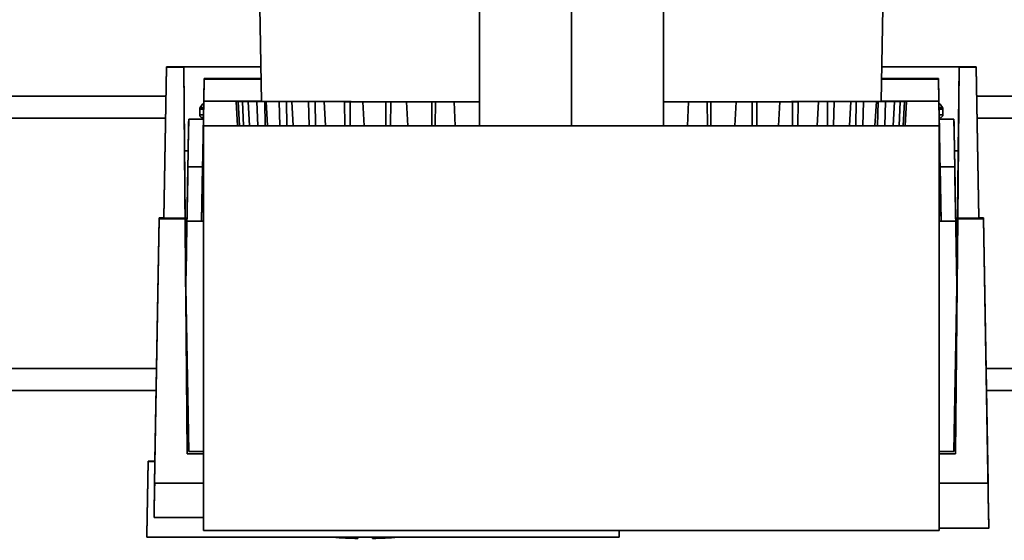
# Paper-space layout 'Blatt1' of a CAD drawing. Units: millimetres. Extents: x 0 to 8400, y 0 to 5940.
# Drawn here: x 1968 to 2102, y 1580 to 1650 of the extents above; entities that cross this region are included whole.
import ezdxf

# ---------------------------------------------------------------- set-up
doc = ezdxf.new("R2010")
doc.units = ezdxf.units.MM

psp = doc.layouts.new('Blatt1')

# ---------------------------------------------------------------- linework, layer by layer
at = {"color": 7, "linetype": 'Continuous', "lineweight": 35, "ltscale": 20}
for p, q in [((2030.29, 1653.9), (2030.29, 1635.9)), ((2042.79, 1653.9), (2042.79, 1635.9)), ((2055.29, 1653.9), (2055.29, 1635.9)), ((2000.45, 1652), (2000.68, 1639.19)), ((2084.9, 1639.19), (2085.12, 1651.91)), ((1987.79, 1643.9), (1987.43, 1623.36)), ((1987.43, 1623.33), (1987.79, 1643.83)), ((1987.79, 1643.83), (1987.79, 1643.9)), ((1991.64, 1643.9), (1987.79, 1643.9)), ((1990.11, 1643.83), (1987.79, 1643.83)), ((1990.11, 1643.83), (1990.11, 1643.9)), ((1990.11, 1643.9), (1990.21, 1632.5)), ((1990.11, 1643.9), (2000.6, 1643.9)), ((1990.29, 1623.33), (1990.11, 1643.83)), ((2000.6, 1643.9), (1991.64, 1643.9)), ((2093.94, 1643.9), (2084.98, 1643.9)), ((2084.98, 1643.9), (2095.47, 1643.9)), ((2097.79, 1643.9), (2093.94, 1643.9)), ((2095.47, 1643.83), (2095.29, 1623.33)), ((2095.37, 1632.5), (2095.47, 1643.9)), ((2095.47, 1643.9), (2095.47, 1643.83)), ((2097.79, 1643.83), (2095.47, 1643.83)), ((2097.79, 1643.9), (2097.79, 1643.83)), ((2098.15, 1623.36), (2097.79, 1643.9)), ((2097.79, 1643.83), (2098.15, 1623.33)), ((1992.8, 1636.99), (1992.89, 1642.29)), ((1992.89, 1642.24), (1992.84, 1639.25)), ((1992.89, 1642.29), (1992.89, 1642.24)), ((2000.62, 1642.24), (1992.89, 1642.24)), ((2000.62, 1642.29), (1998.63, 1642.29)), ((2086.95, 1642.29), (2084.95, 1642.29)), ((2084.95, 1642.24), (2092.69, 1642.24)), ((2092.69, 1642.29), (2092.78, 1636.99)), ((2092.69, 1642.24), (2092.69, 1642.29)), ((2092.74, 1639.25), (2092.69, 1642.24)), ((1797.86, 1639.9), (1987.72, 1639.9)), ((1992.84, 1639.25), (1992.55, 1622.92)), ((2000.68, 1639.25), (1992.84, 1639.25)), ((1998.34, 1639.2), (1997.24, 1639.2)), ((1997.24, 1639.2), (1997.24, 1639.2)), ((1997.24, 1639.2), (1998.34, 1639.2)), ((1997.24, 1639.2), (1997.41, 1635.9)), ((1998.11, 1639.21), (1997.5, 1639.2)), ((1998.58, 1639.2), (1997.5, 1639.2)), ((1997.5, 1639.2), (1997.5, 1639.2)), ((1997.5, 1639.19), (1998.11, 1639.19)), ((1997.5, 1639.19), (1998.58, 1639.19)), ((1997.68, 1635.9), (1997.5, 1639.19)), ((1998.11, 1639.21), (1999.19, 1639.21)), ((1999.19, 1639.19), (1998.11, 1639.19)), ((1998.11, 1639.19), (1998.26, 1635.9)), ((1998.34, 1639.19), (1998.34, 1639.2)), ((1999.91, 1639.21), (1998.87, 1639.21)), ((2000.07, 1639.21), (1998.87, 1639.21)), ((1998.87, 1639.21), (1998.87, 1639.21)), ((1998.87, 1639.18), (1999.91, 1639.19)), ((1998.87, 1639.18), (2000.07, 1639.18)), ((1999.07, 1635.9), (1998.87, 1639.18)), ((1999.19, 1639.18), (1999.19, 1639.19)), ((2000.07, 1639.21), (2000.68, 1639.21)), ((2001.12, 1639.18), (2000.07, 1639.18)), ((2000.07, 1639.18), (2000.2, 1635.9)), ((2001.19, 1635.9), (2001.12, 1639.18)), ((2001.32, 1639.18), (2003.09, 1639.17)), ((2001.32, 1639.18), (2002.3, 1639.18)), ((2001.52, 1635.9), (2001.32, 1639.18)), ((2004.07, 1639.18), (2003.09, 1639.17)), ((2003.09, 1639.17), (2003.19, 1635.9)), ((2004.12, 1635.9), (2004.07, 1639.18)), ((2004.79, 1639.17), (2007.08, 1639.17)), ((2004.79, 1639.17), (2005.68, 1639.17)), ((2005, 1635.9), (2004.79, 1639.17)), ((2007.98, 1639.17), (2007.08, 1639.17)), ((2007.08, 1639.17), (2007.16, 1635.9)), ((2008, 1635.9), (2007.98, 1639.17)), ((2009.2, 1639.17), (2011.96, 1639.16)), ((2009.2, 1639.17), (2009.98, 1639.17)), ((2009.4, 1635.9), (2009.2, 1639.17)), ((2012.74, 1639.16), (2011.96, 1639.16)), ((2011.96, 1639.16), (2012, 1635.9)), ((2012.73, 1635.9), (2012.74, 1639.16)), ((2014.44, 1639.16), (2017.59, 1639.16)), ((2014.44, 1639.16), (2015.09, 1639.16)), ((2014.63, 1635.9), (2014.44, 1639.16)), ((2018.24, 1639.16), (2017.59, 1639.16)), ((2017.59, 1639.16), (2017.6, 1635.9)), ((2018.21, 1635.9), (2018.24, 1639.16)), ((2020.37, 1639.16), (2023.85, 1639.16)), ((2020.37, 1639.16), (2020.87, 1639.16)), ((2020.55, 1635.9), (2020.37, 1639.16)), ((2023.82, 1635.9), (2023.85, 1639.16)), ((2023.85, 1639.16), (2024.35, 1639.16)), ((2024.29, 1635.9), (2024.35, 1639.16)), ((2027.2, 1639.16), (2026.86, 1639.15)), ((2030.29, 1639.15), (2026.86, 1639.15)), ((2026.86, 1639.15), (2027.02, 1635.9)), ((2055.29, 1639.15), (2058.72, 1639.15)), ((2058.38, 1639.16), (2058.72, 1639.15)), ((2058.72, 1639.15), (2058.56, 1635.9)), ((2061.73, 1639.16), (2061.23, 1639.16)), ((2061.28, 1635.9), (2061.23, 1639.16)), ((2061.73, 1639.16), (2065.2, 1639.16)), ((2061.75, 1635.9), (2061.73, 1639.16)), ((2064.7, 1639.16), (2065.2, 1639.16)), ((2065.2, 1639.16), (2065.02, 1635.9)), ((2067.98, 1639.16), (2067.34, 1639.16)), ((2067.36, 1635.9), (2067.34, 1639.16)), ((2067.98, 1639.16), (2071.14, 1639.16)), ((2067.98, 1635.9), (2067.98, 1639.16)), ((2070.49, 1639.16), (2071.14, 1639.16)), ((2071.14, 1639.16), (2070.94, 1635.9)), ((2073.62, 1639.16), (2072.84, 1639.16)), ((2072.84, 1635.9), (2072.84, 1639.16)), ((2073.58, 1635.9), (2073.62, 1639.16)), ((2073.62, 1639.16), (2076.37, 1639.17)), ((2075.59, 1639.17), (2076.37, 1639.17)), ((2076.37, 1639.17), (2076.17, 1635.9)), ((2077.58, 1635.9), (2077.6, 1639.17)), ((2078.49, 1639.17), (2077.6, 1639.17)), ((2078.42, 1635.9), (2078.49, 1639.17)), ((2078.49, 1639.17), (2080.78, 1639.17)), ((2079.89, 1639.17), (2080.78, 1639.17)), ((2080.78, 1639.17), (2080.58, 1635.9)), ((2081.46, 1635.9), (2081.51, 1639.18)), ((2082.49, 1639.17), (2081.51, 1639.18)), ((2082.39, 1635.9), (2082.49, 1639.17)), ((2082.49, 1639.17), (2084.26, 1639.18)), ((2083.27, 1639.18), (2084.26, 1639.18)), ((2084.26, 1639.18), (2084.05, 1635.9)), ((2084.39, 1635.9), (2084.46, 1639.18)), ((2085.5, 1639.18), (2084.46, 1639.18)), ((2092.74, 1639.25), (2084.9, 1639.25)), ((2084.9, 1639.21), (2085.5, 1639.21)), ((2085.38, 1635.9), (2085.5, 1639.18)), ((2086.71, 1639.21), (2085.5, 1639.21)), ((2085.5, 1639.18), (2086.71, 1639.18)), ((2086.71, 1639.21), (2085.66, 1639.21)), ((2085.66, 1639.19), (2086.71, 1639.18)), ((2086.38, 1639.21), (2087.47, 1639.21)), ((2087.47, 1639.19), (2086.38, 1639.19)), ((2086.38, 1639.18), (2086.38, 1639.19)), ((2086.71, 1639.18), (2086.51, 1635.9)), ((2086.71, 1639.21), (2086.71, 1639.21)), ((2086.99, 1639.2), (2088.08, 1639.2)), ((2086.99, 1639.19), (2088.08, 1639.19)), ((2087.23, 1639.2), (2088.34, 1639.2)), ((2088.34, 1639.2), (2087.23, 1639.2)), ((2087.23, 1639.19), (2087.23, 1639.2)), ((2087.32, 1635.9), (2087.47, 1639.19)), ((2088.08, 1639.2), (2087.47, 1639.21)), ((2087.47, 1639.19), (2088.08, 1639.19)), ((2088.08, 1639.19), (2087.89, 1635.9)), ((2088.08, 1639.2), (2088.08, 1639.2)), ((2088.16, 1635.9), (2088.34, 1639.2)), ((2088.34, 1639.2), (2088.34, 1639.2)), ((2093, 1624.24), (2092.74, 1639.25)), ((2097.86, 1639.9), (2302.79, 1639.9)), ((1992.29, 1638.21), (1992.29, 1637.39)), ((2093.29, 1637.39), (2093.29, 1638.21)), ((1797.91, 1636.9), (1987.66, 1636.9)), ((1990.76, 1634.8), (1990.79, 1636.8)), ((1990.79, 1636.8), (1990.79, 1636.77)), ((1992.79, 1636.77), (1990.79, 1636.77)), ((1991.79, 1636.8), (1992.79, 1636.8)), ((1992.79, 1636.77), (1992.79, 1636.79)), ((1992.8, 1636.99), (1992.8, 1636.99)), ((2092.78, 1636.99), (2092.78, 1636.99)), ((2092.78, 1636.8), (2093.78, 1636.8)), ((2092.78, 1636.79), (2092.78, 1636.77)), ((2094.78, 1636.77), (2092.78, 1636.77)), ((2094.78, 1636.77), (2094.78, 1636.8)), ((2094.78, 1636.8), (2094.82, 1634.8)), ((2097.91, 1636.9), (2305.79, 1636.9)), ((1992.79, 1635.9), (1992.79, 1580.9)), ((2092.79, 1635.9), (1992.79, 1635.9)), ((2092.79, 1580.9), (2092.79, 1635.9)), ((1990.76, 1634.8), (1990.76, 1634.77)), ((2094.82, 1634.77), (2094.82, 1634.8)), ((1990.21, 1632.5), (1990.21, 1632.49)), ((1990.72, 1632.5), (1990.21, 1632.5)), ((1990.21, 1632.49), (1990.39, 1611.33)), ((2095.37, 1632.5), (2094.86, 1632.5)), ((2094.86, 1632.49), (2095.37, 1632.49)), ((2095.18, 1611.33), (2095.37, 1632.49)), ((2095.37, 1632.49), (2095.37, 1632.5)), ((1990.68, 1630.31), (1990.44, 1616.62)), ((1992.68, 1630.31), (1990.68, 1630.31)), ((1992.55, 1622.92), (1992.68, 1630.31)), ((2092.89, 1630.31), (2093.02, 1622.92)), ((2092.89, 1630.31), (2094.89, 1630.31)), ((2095.13, 1616.62), (2094.89, 1630.31)), ((1990.66, 1628.9), (1990.42, 1615.21)), ((2095.16, 1615.21), (2094.92, 1628.9)), ((1986.16, 1587.3), (1986.79, 1623.22)), ((1986.79, 1623.36), (1986.21, 1590.3)), ((1986.79, 1623.22), (1986.79, 1623.36)), ((1986.79, 1623.36), (1987.43, 1623.36)), ((1990.29, 1623.22), (1986.79, 1623.22)), ((1987.43, 1623.33), (1987.43, 1623.36)), ((1990.29, 1623.33), (1987.43, 1623.33)), ((1990.29, 1623.22), (1990.29, 1623.33)), ((1990.57, 1591.3), (1990.29, 1623.22)), ((2092.79, 1624.24), (2093, 1624.24)), ((2093, 1624.22), (2092.79, 1624.22)), ((2093, 1624.22), (2093, 1624.24)), ((2093.02, 1622.92), (2093, 1624.22)), ((2095.29, 1623.22), (2095.01, 1591.3)), ((2095.29, 1623.33), (2095.29, 1623.22)), ((2098.15, 1623.33), (2095.29, 1623.33)), ((2098.79, 1623.22), (2095.29, 1623.22)), ((2098.15, 1623.36), (2098.79, 1623.36)), ((2098.15, 1623.36), (2098.15, 1623.33)), ((2098.79, 1623.36), (2098.79, 1623.22)), ((2099.49, 1583.21), (2098.79, 1623.36)), ((2099.42, 1587.3), (2098.79, 1623.22)), ((1990.55, 1622.92), (1990.4, 1614)), ((1990.43, 1615.62), (1990.55, 1622.92)), ((1990.55, 1622.92), (1992.79, 1622.92)), ((1990.55, 1622.92), (1990.55, 1622.92)), ((1990.55, 1622.92), (1992.79, 1622.92)), ((2092.79, 1622.92), (2095.02, 1622.92)), ((2092.79, 1622.92), (2095.02, 1622.92)), ((2095.18, 1614), (2095.02, 1622.92)), ((2095.02, 1622.92), (2095.02, 1622.92)), ((2095.02, 1622.92), (2095.15, 1615.62)), ((1990.43, 1615.74), (1990.43, 1615.62)), ((2095.15, 1615.74), (2095.15, 1615.62)), ((1990.4, 1614), (1990.39, 1613.62)), ((1990.39, 1613.74), (1990.39, 1613.62)), ((1990.4, 1614), (1990.79, 1591.62)), ((1990.4, 1614), (1990.4, 1614)), ((2094.78, 1591.62), (2095.18, 1614)), ((2095.18, 1613.62), (2095.18, 1614)), ((2095.18, 1614), (2095.18, 1614)), ((2095.18, 1613.62), (2095.18, 1613.74)), ((1990.39, 1611.33), (1990.39, 1611.32)), ((2095.18, 1611.32), (2095.18, 1611.33)), ((1799.14, 1602.9), (1986.43, 1602.9)), ((2099.14, 1602.9), (2339.79, 1602.9)), ((1799.2, 1599.9), (1986.38, 1599.9)), ((2099.2, 1599.9), (2342.79, 1599.9)), ((1992.79, 1591.3), (1990.57, 1591.3)), ((1990.57, 1591.3), (1990.57, 1591.3)), ((1992.79, 1591.3), (1990.57, 1591.3)), ((1990.79, 1591.62), (1992.79, 1591.62)), ((2092.79, 1591.62), (2094.78, 1591.62)), ((2095.01, 1591.3), (2092.79, 1591.3)), ((2095.01, 1591.3), (2092.79, 1591.3)), ((2095.01, 1591.3), (2095.01, 1591.3)), ((1985.11, 1580.3), (1985.29, 1590.3)), ((1985.29, 1590.27), (1985.12, 1580.27)), ((1986.21, 1590.3), (1985.29, 1590.3)), ((1985.29, 1590.3), (1985.29, 1590.27)), ((1985.29, 1590.27), (1986.21, 1590.27)), ((1986.21, 1590.27), (1986.09, 1583.31)), ((1986.21, 1590.3), (1986.21, 1590.27)), ((1992.79, 1587.3), (1986.16, 1587.3)), ((2099.42, 1587.3), (2092.79, 1587.3)), ((1986.09, 1583.38), (1986.08, 1582.63)), ((1986.09, 1583.31), (1986.09, 1583.38)), ((1986.09, 1583.31), (1986.09, 1583.31)), ((1986.08, 1582.63), (1992.79, 1582.63)), ((1985.11, 1580), (1985.11, 1580.3)), ((1985.12, 1580.27), (1985.11, 1579.97)), ((2092.79, 1580.9), (1992.79, 1580.9)), ((2049.29, 1579.97), (2049.29, 1580.9)), ((2092.79, 1581.21), (2099.52, 1581.21)), ((1985.11, 1580), (1985.11, 1579.97)), ((1985.11, 1579.97), (2049.29, 1579.97))]:
    psp.add_line(p, q, dxfattribs=at)
at = {"color": 7, "linetype": 'Continuous', "lineweight": 35, "ltscale": 20, "flags": 128}
for points in [[(1999.19, 1639.21), (1999.27, 1639.21), (1999.35, 1639.21), (1999.44, 1639.21), (1999.53, 1639.21), (1999.62, 1639.21), (1999.71, 1639.21), (1999.81, 1639.21), (1999.91, 1639.21)], [(1999.91, 1639.19), (1999.81, 1639.19), (1999.71, 1639.19), (1999.62, 1639.19), (1999.53, 1639.19), (1999.44, 1639.19), (1999.35, 1639.19), (1999.27, 1639.19), (1999.19, 1639.19)], [(2030.29, 1639.16), (2029.33, 1639.16), (2025.71, 1639.16), (2022.22, 1639.16), (2018.9, 1639.16), (2015.77, 1639.16), (2012.87, 1639.17), (2010.2, 1639.17), (2007.81, 1639.17), (2005.7, 1639.18), (2003.89, 1639.18), (2002.4, 1639.18), (2001.23, 1639.19), (2000.41, 1639.19), (1999.93, 1639.19), (1999.8, 1639.2), (2000.02, 1639.2), (2000.59, 1639.21), (2000.68, 1639.21)], [(2002.3, 1639.18), (2002.14, 1639.18), (2001.99, 1639.18), (2001.83, 1639.18), (2001.69, 1639.18), (2001.54, 1639.18), (2001.4, 1639.18), (2001.26, 1639.18), (2001.12, 1639.18)], [(2005.68, 1639.17), (2005.47, 1639.17), (2005.26, 1639.17), (2005.06, 1639.17), (2004.85, 1639.17), (2004.65, 1639.17), (2004.46, 1639.17), (2004.26, 1639.17), (2004.07, 1639.18)], [(2009.98, 1639.17), (2009.72, 1639.17), (2009.47, 1639.17), (2009.21, 1639.17), (2008.96, 1639.17), (2008.71, 1639.17), (2008.46, 1639.17), (2008.22, 1639.17), (2007.98, 1639.17)], [(2015.09, 1639.16), (2014.79, 1639.16), (2014.49, 1639.16), (2014.19, 1639.16), (2013.89, 1639.16), (2013.6, 1639.16), (2013.31, 1639.16), (2013.02, 1639.16), (2012.74, 1639.16)], [(2020.87, 1639.16), (2020.54, 1639.16), (2020.2, 1639.16), (2019.87, 1639.16), (2019.54, 1639.16), (2019.21, 1639.16), (2018.89, 1639.16), (2018.56, 1639.16), (2018.24, 1639.16)], [(2024.35, 1639.16), (2024.7, 1639.16), (2025.05, 1639.16), (2025.41, 1639.16), (2025.76, 1639.16), (2026.12, 1639.16), (2026.48, 1639.16), (2026.84, 1639.16), (2027.2, 1639.16)], [(2084.9, 1639.21), (2084.98, 1639.21), (2085.55, 1639.2), (2085.77, 1639.2), (2085.64, 1639.19), (2085.17, 1639.19), (2084.34, 1639.19), (2083.18, 1639.18), (2081.69, 1639.18), (2079.88, 1639.18), (2077.77, 1639.17), (2075.37, 1639.17), (2072.71, 1639.17), (2069.8, 1639.16), (2066.68, 1639.16), (2063.36, 1639.16), (2059.87, 1639.16), (2056.24, 1639.16), (2055.29, 1639.16)], [(2061.23, 1639.16), (2060.88, 1639.16), (2060.52, 1639.16), (2060.17, 1639.16), (2059.81, 1639.16), (2059.46, 1639.16), (2059.1, 1639.16), (2058.74, 1639.16), (2058.38, 1639.16)], [(2067.34, 1639.16), (2067.01, 1639.16), (2066.69, 1639.16), (2066.36, 1639.16), (2066.03, 1639.16), (2065.7, 1639.16), (2065.37, 1639.16), (2065.04, 1639.16), (2064.7, 1639.16)], [(2072.84, 1639.16), (2072.55, 1639.16), (2072.26, 1639.16), (2071.97, 1639.16), (2071.68, 1639.16), (2071.39, 1639.16), (2071.09, 1639.16), (2070.79, 1639.16), (2070.49, 1639.16)], [(2077.6, 1639.17), (2077.36, 1639.17), (2077.11, 1639.17), (2076.87, 1639.17), (2076.62, 1639.17), (2076.37, 1639.17), (2076.11, 1639.17), (2075.85, 1639.17), (2075.59, 1639.17)], [(2081.51, 1639.18), (2081.31, 1639.17), (2081.12, 1639.17), (2080.92, 1639.17), (2080.72, 1639.17), (2080.52, 1639.17), (2080.31, 1639.17), (2080.1, 1639.17), (2079.89, 1639.17)], [(2084.46, 1639.18), (2084.32, 1639.18), (2084.18, 1639.18), (2084.04, 1639.18), (2083.89, 1639.18), (2083.74, 1639.18), (2083.59, 1639.18), (2083.43, 1639.18), (2083.27, 1639.18)], [(2086.38, 1639.21), (2086.3, 1639.21), (2086.22, 1639.21), (2086.14, 1639.21), (2086.05, 1639.21), (2085.96, 1639.21), (2085.86, 1639.21), (2085.76, 1639.21), (2085.66, 1639.21)], [(2086.38, 1639.19), (2086.3, 1639.19), (2086.22, 1639.19), (2086.14, 1639.19), (2086.05, 1639.19), (2085.96, 1639.19), (2085.86, 1639.19), (2085.76, 1639.19), (2085.66, 1639.19)], [(1992.75, 1637.39), (1992.47, 1637.39), (1992.29, 1637.39), (1992.29, 1637.39)], [(2093.29, 1637.39), (2093.11, 1637.39), (2092.82, 1637.39)], [(2013.79, 1579.8), (2013.79, 1579.81), (2013.79, 1579.87), (2013.79, 1579.96), (2013.79, 1579.97)], [(2015.79, 1579.97), (2015.79, 1579.96), (2015.79, 1579.87), (2015.79, 1579.81), (2015.79, 1579.8), (2015.79, 1579.83), (2015.79, 1579.9), (2015.79, 1579.97)]]:
    psp.add_lwpolyline(points, dxfattribs=at)
at = {"color": 7, "linetype": 'Continuous', "lineweight": 35, "ltscale": 400}
for centre, radius, start, end in [((1998.72, 1659.86), 20.67, 268.9378, 269.6099), ((1998.72, 1618.55), 20.66, 90.3901, 91.0625), ((2086.85, 1618.52), 20.68, 88.9381, 89.6098), ((2086.85, 1659.86), 20.67, 270.3902, 271.0622), ((2014.79, 1635.54), 55.75, 265.4471, 268.9723), ((2014.79, 1635.54), 55.75, 271.0277, 274.5529)]:
    psp.add_arc(centre, radius, start, end, dxfattribs=at)
for centre, major_axis, ratio, start_param, end_param in [((1992.71, 1632.49), (2.5, 0), 0.000998, 2.517562, 3.1416), ((1997.57, 2240.89), (11.51, 659.68), 0.000025, 3.207208, 3.277554), ((2088.01, 2240.89), (-11.51, 659.68), 0.00001, 3.005631, 3.219458)]:
    psp.add_ellipse(centre, major_axis=major_axis, ratio=ratio, start_param=start_param, end_param=end_param, dxfattribs=at)
at = {"color": 7, "linetype": 'Continuous', "lineweight": 35, "ltscale": 20}
for points, knots in [([(1993.64, 1642.29), (1993.59, 1642.29), (1993.51, 1642.29), (1993.37, 1642.29), (1993.24, 1642.29), (1993.14, 1642.29), (1993.04, 1642.29), (1992.96, 1642.29), (1992.9, 1642.29), (1992.89, 1642.29), (1992.89, 1642.29)], [0, 0, 0, 0, 0.137402, 0.273047, 0.385206, 0.499951, 0.612076, 0.726846, 0.861011, 1, 1, 1, 1]), ([(1998.19, 1642.29), (1998.17, 1642.29), (1998.13, 1642.29), (1998.12, 1642.29), (1998.14, 1642.29), (1998.19, 1642.29), (1998.26, 1642.29), (1998.36, 1642.29), (1998.48, 1642.29), (1998.58, 1642.29), (1998.63, 1642.29)], [0, 0, 0, 0, 0.138985, 0.273146, 0.387921, 0.500049, 0.61479, 0.726946, 0.862594, 1, 1, 1, 1]), ([(2086.95, 1642.29), (2086.99, 1642.29), (2087.09, 1642.29), (2087.21, 1642.29), (2087.31, 1642.29), (2087.38, 1642.29), (2087.43, 1642.29), (2087.45, 1642.29), (2087.44, 1642.29), (2087.4, 1642.29), (2087.38, 1642.29)], [0, 0, 0, 0, 0.138989, 0.273154, 0.387924, 0.500049, 0.614794, 0.726953, 0.862598, 1, 1, 1, 1]), ([(2092.69, 1642.29), (2092.68, 1642.29), (2092.67, 1642.29), (2092.62, 1642.29), (2092.54, 1642.29), (2092.44, 1642.29), (2092.33, 1642.29), (2092.21, 1642.29), (2092.07, 1642.29), (2091.98, 1642.29), (2091.94, 1642.29)], [0, 0, 0, 0, 0.1374058, 0.2730541, 0.3852096, 0.4999507, 0.6120795, 0.7268537, 0.8610146, 1, 1, 1, 1]), ([(1992.82, 1638.15), (1992.71, 1638.15), (1992.38, 1638.15), (1992.21, 1638.15), (1992.29, 1638.15), (1992.29, 1638.15)], [0, 0, 0, 0, 0.3162869, 0.9999867, 1, 1, 1, 1]), ([(1992.82, 1638.36), (1992.73, 1638.36), (1992.42, 1638.36), (1992.27, 1638.36), (1992.35, 1638.36), (1992.35, 1638.36)], [0, 0, 0, 0, 0.281961, 0.999697, 1, 1, 1, 1]), ([(1992.35, 1638.36), (1992.33, 1638.33), (1992.29, 1638.26), (1992.29, 1638.19), (1992.29, 1638.15)], [0, 0, 0, 0, 0.5, 1, 1, 1, 1]), ([(1992.83, 1638.94), (1992.83, 1638.94), (1992.62, 1638.8), (1992.48, 1638.58), (1992.35, 1638.36)], [0, 0, 0, 0, 0.016301, 1, 1, 1, 1]), ([(2093.23, 1638.36), (2093.09, 1638.58), (2092.96, 1638.8), (2092.75, 1638.94), (2092.74, 1638.94)], [0, 0, 0, 0, 0.983778, 1, 1, 1, 1]), ([(2093.23, 1638.36), (2093.23, 1638.36), (2093.3, 1638.36), (2093.15, 1638.36), (2092.84, 1638.36), (2092.75, 1638.36)], [0, 0, 0, 0, 0.0019904, 0.7185362, 1, 1, 1, 1]), ([(2093.29, 1638.15), (2093.26, 1638.15), (2093.22, 1638.15), (2092.87, 1638.15), (2092.76, 1638.15)], [0, 0, 0, 0, 0.683723, 1, 1, 1, 1]), ([(2093.29, 1638.15), (2093.28, 1638.19), (2093.28, 1638.26), (2093.25, 1638.33), (2093.23, 1638.36)], [0, 0, 0, 0, 0.500004, 1, 1, 1, 1]), ([(1990.79, 1636.77), (1990.79, 1636.69), (1990.79, 1636.53), (1990.77, 1635.28), (1990.73, 1633.28), (1990.7, 1631.31), (1990.68, 1630.31)], [0, 0, 0, 0, 0.239687, 0.486303, 0.739787, 1, 1, 1, 1]), ([(1990.79, 1636.8), (1990.81, 1636.8), (1990.84, 1636.8), (1991.07, 1636.8), (1991.4, 1636.8), (1991.66, 1636.8), (1991.79, 1636.8)], [0, 0, 0, 0, 0.250003, 0.499991, 0.749983, 1, 1, 1, 1]), ([(1992.29, 1637.39), (1992.29, 1637.34), (1992.3, 1637.25), (1992.37, 1637.14), (1992.44, 1637.08), (1992.51, 1637.03), (1992.57, 1637.01), (1992.62, 1637), (1992.65, 1636.99), (1992.65, 1636.99), (1992.65, 1636.99)], [0, 0, 0, 0, 0.249265, 0.445072, 0.608442, 0.746211, 0.858752, 0.943804, 0.987333, 1, 1, 1, 1]), ([(1992.68, 1630.31), (1992.7, 1631.31), (1992.73, 1633.28), (1992.77, 1635.28), (1992.79, 1636.53), (1992.79, 1636.69), (1992.79, 1636.77)], [0, 0, 0, 0, 0.260213, 0.513697, 0.760313, 1, 1, 1, 1]), ([(2092.78, 1636.77), (2092.78, 1636.69), (2092.79, 1636.53), (2092.81, 1635.28), (2092.84, 1633.28), (2092.88, 1631.31), (2092.89, 1630.31)], [0, 0, 0, 0, 0.239682, 0.486304, 0.739781, 1, 1, 1, 1]), ([(2092.93, 1636.99), (2092.93, 1637), (2092.95, 1637), (2093.01, 1637.01), (2093.1, 1637.05), (2093.2, 1637.13), (2093.27, 1637.24), (2093.29, 1637.38), (2093.28, 1637.5), (2093.25, 1637.56), (2093.24, 1637.57)], [0, 0, 0, 0, 0.013389, 0.086677, 0.244928, 0.386589, 0.555517, 0.740005, 0.937, 1, 1, 1, 1]), ([(2093.78, 1636.8), (2093.91, 1636.8), (2094.17, 1636.8), (2094.51, 1636.8), (2094.74, 1636.8), (2094.77, 1636.8), (2094.78, 1636.8)], [0, 0, 0, 0, 0.250017, 0.500009, 0.749997, 1, 1, 1, 1]), ([(2094.89, 1630.31), (2094.88, 1631.31), (2094.84, 1633.28), (2094.81, 1635.28), (2094.79, 1636.53), (2094.78, 1636.69), (2094.78, 1636.77)], [0, 0, 0, 0, 0.2602175, 0.5136933, 0.7603165, 1, 1, 1, 1]), ([(1990.76, 1634.77), (1990.76, 1634.69), (1990.75, 1634.59), (1990.74, 1634.01), (1990.74, 1633.58), (1990.72, 1632.78), (1990.7, 1631.38), (1990.67, 1629.74), (1990.66, 1628.9)], [0, 0, 0, 0, 0.26396, 0.353792, 0.443921, 0.534291, 0.75914, 1, 1, 1, 1]), ([(2094.92, 1628.9), (2094.91, 1629.33), (2094.9, 1630.2), (2094.88, 1631.31), (2094.86, 1632.26), (2094.84, 1633.42), (2094.82, 1634.52), (2094.82, 1634.69), (2094.82, 1634.77)], [0, 0, 0, 0, 0.120568, 0.24112, 0.353635, 0.466181, 0.736049, 1, 1, 1, 1]), ([(1990.44, 1616.62), (1990.44, 1616.49), (1990.43, 1616.22), (1990.43, 1615.86), (1990.43, 1615.79), (1990.43, 1615.74)], [0, 0, 0, 0, 0.26103, 0.515349, 1, 1, 1, 1]), ([(2095.15, 1615.74), (2095.15, 1615.79), (2095.15, 1615.86), (2095.14, 1616.22), (2095.14, 1616.49), (2095.13, 1616.62)], [0, 0, 0, 0, 0.484895, 0.738747, 1, 1, 1, 1]), ([(1990.42, 1615.21), (1990.41, 1614.98), (1990.41, 1614.53), (1990.39, 1613.91), (1990.39, 1613.81), (1990.39, 1613.74)], [0, 0, 0, 0, 0.263597, 0.521914, 1, 1, 1, 1]), ([(2095.18, 1613.74), (2095.18, 1613.81), (2095.18, 1613.91), (2095.17, 1614.53), (2095.16, 1614.98), (2095.16, 1615.21)], [0, 0, 0, 0, 0.478086, 0.736403, 1, 1, 1, 1])]:
    psp.add_open_spline(points, degree=3, knots=knots, dxfattribs=at)
for points in [[(1995.29, 1642.29), (1995, 1642.29), (1994.42, 1642.29), (1993.9, 1642.29), (1993.64, 1642.29)], [(1998.19, 1642.29), (1998.32, 1642.29), (1998.57, 1642.29), (1998.67, 1642.29), (1998.55, 1642.29), (1998.21, 1642.29), (1997.67, 1642.29), (1996.97, 1642.29), (1996.16, 1642.29), (1995.58, 1642.29), (1995.29, 1642.29)], [(2090.29, 1642.29), (2090, 1642.29), (2089.41, 1642.29), (2088.6, 1642.29), (2087.9, 1642.29), (2087.37, 1642.29), (2087.02, 1642.29), (2086.91, 1642.29), (2087.01, 1642.29), (2087.26, 1642.29), (2087.38, 1642.29)], [(2091.94, 1642.29), (2091.68, 1642.29), (2091.16, 1642.29), (2090.58, 1642.29), (2090.29, 1642.29)]]:
    psp.add_open_spline(points, degree=3, dxfattribs=at)

doc.saveas('drawing.dxf')
